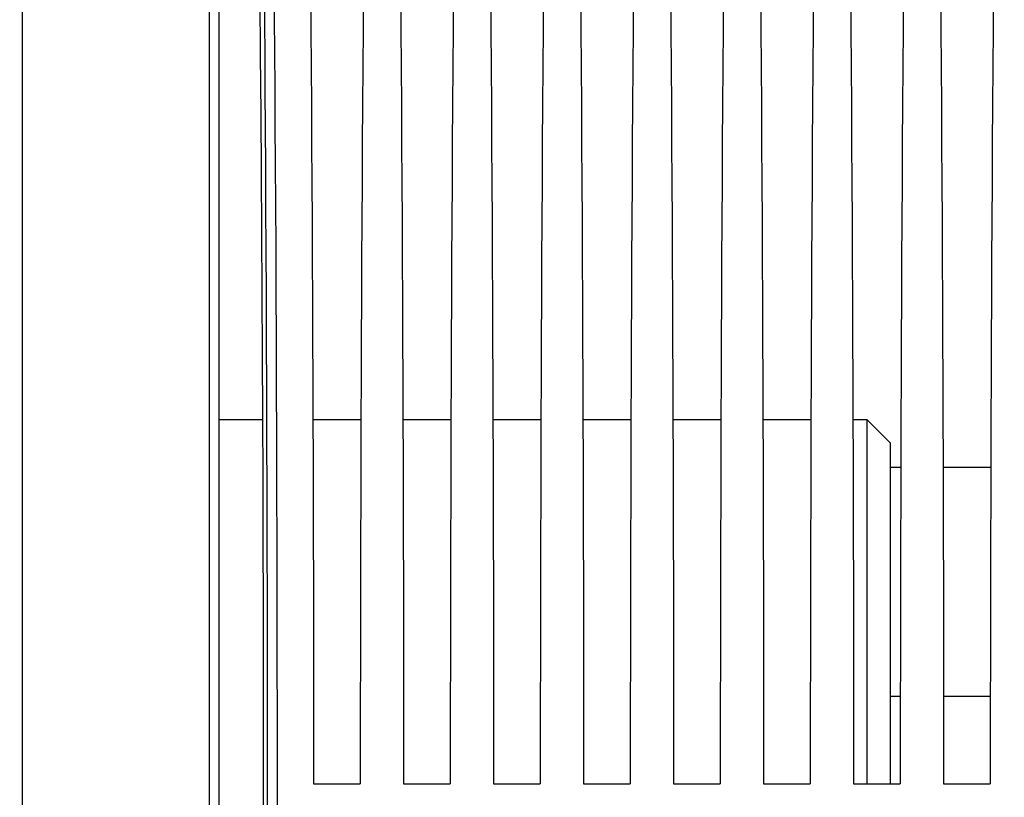
# Model space of a CAD drawing. Units: millimetres. Extents: x 0 to 594, y 0 to 420.
# Drawn here: x 235 to 260, y 273 to 293 of the extents above; entities that cross this region are included whole.
import ezdxf

# ---------------------------------------------------------------- set-up
doc = ezdxf.new("R2010")
doc.units = ezdxf.units.MM
doc.header["$LTSCALE"] = 32.67
doc.layers.get('0').update_dxf_attribs({"linetype": 'CONTINUOUS'})
doc.layers.add('7_ALL_FEATURES', color=7, linetype='CONTINUOUS')
doc.layers.add('SOLIDES', color=7, linetype='CONTINUOUS')
doc.styles.get("Standard").update_dxf_attribs({"font": 'txt', "width": 0.85})
doc.dimstyles.new('DIMSTYLE_3', dxfattribs={"dimtxt": 3.5, "dimasz": 3.5, "dimexe": 1.5, "dimexo": 1, "dimgap": 0.875, "dimtad": 1, "dimdec": 0, "dimlfac": 4, "dimtxsty": 'STANDARD', "dimblk": '_FILLED', "dimblk1": '_FILLED', "dimblk2": '_FILLED', "dimcen": 0.09, "dimclrt": 5, "dimadec": 0, "dimazin": 0, "dimtfac": 1, "dimtdec": 0, "dimtofl": 0, "dimtmove": 0, "dimatfit": 3, "dimldrblk": '_FILLED', "dimfxl": 1, "dimtolj": 1, "dimarcsym": 0})
doc.dimstyles.new('DIMSTYLE_4', dxfattribs={"dimtxt": 3.5, "dimasz": 3.5, "dimexe": 1.5, "dimexo": 1, "dimgap": 0.875, "dimtad": 1, "dimdec": 4, "dimlfac": 4, "dimtxsty": 'STANDARD', "dimblk": '_FILLED', "dimblk1": '_FILLED', "dimblk2": '_FILLED', "dimcen": 0.09, "dimclrt": 5, "dimadec": 0, "dimazin": 0, "dimtp": 0.0001, "dimtm": 0.0001, "dimtfac": 1, "dimtdec": 4, "dimtofl": 0, "dimtmove": 0, "dimatfit": 3, "dimldrblk": '_FILLED', "dimfxl": 1, "dimtolj": 1, "dimarcsym": 0})

# ---------------------------------------------------------------- blocks, each defined once
blk = doc.blocks.new('_FILLED')
at = {"color": 0, "linetype": 'BYBLOCK'}
blk.add_solid([(0, 0), (-1, 0.2143), (-1, -0.2143)], dxfattribs=at)
blk = doc.blocks.new('*D8')
at = {"color": 2, "linetype": 'CONTINUOUS'}
for p, q in [((281.042, 280.104), (281.042, 272.329)), ((281.042, 270.471), (281.042, 222.459)), ((281.042, 216.299), (281.042, 187.187)), ((235.042, 215.267), (235.042, 187.187)), ((235.042, 188.687), (258.042, 188.687)), ((281.042, 188.687), (258.042, 188.687))]:
    blk.add_line(p, q, dxfattribs=at)
at = {"color": 2, "linetype": 'CONTINUOUS', "xscale": 3.5, "yscale": 3.5, "zscale": 3.5, "rotation": 180}
blk.add_blockref('_FILLED', (235.042, 188.687), dxfattribs=at)
at = {"color": 2, "linetype": 'CONTINUOUS', "xscale": 3.5, "yscale": 3.5, "zscale": 3.5}
blk.add_blockref('_FILLED', (281.042, 188.687), dxfattribs=at)
at = {"color": 5, "linetype": 'CONTINUOUS', "insert": (258.042, 193.062), "char_height": 3.5, "width": 8.925, "attachment_point": 2, "line_spacing_factor": 0.9}
blk.add_mtext('184', dxfattribs=at)
blk = doc.blocks.new('*D21')
at = {"color": 2, "linetype": 'CONTINUOUS'}
for p, q in [((105.542, 329.457), (105.542, 395.101)), ((281.042, 282.104), (281.042, 395.101)), ((105.542, 393.601), (193.292, 393.601)), ((281.042, 393.601), (193.292, 393.601))]:
    blk.add_line(p, q, dxfattribs=at)
at = {"color": 2, "linetype": 'CONTINUOUS', "xscale": 3.5, "yscale": 3.5, "zscale": 3.5, "rotation": 180}
blk.add_blockref('_FILLED', (105.542, 393.601), dxfattribs=at)
at = {"color": 2, "linetype": 'CONTINUOUS', "xscale": 3.5, "yscale": 3.5, "zscale": 3.5}
blk.add_blockref('_FILLED', (281.042, 393.601), dxfattribs=at)
at = {"color": 5, "linetype": 'CONTINUOUS', "insert": (193.292, 397.976), "char_height": 3.5, "width": 14.875, "attachment_point": 2, "line_spacing_factor": 0.9}
blk.add_mtext('(702)', dxfattribs=at)

msp = doc.modelspace()

# ---------------------------------------------------------------- linework, layer by layer
at = {"color": 7, "linetype": 'CONTINUOUS'}
for p, q in [((242.461807, 273.541318), (243.65214, 273.541318)), ((244.756807, 273.541318), (245.94714, 273.541318)), ((247.051807, 273.541318), (248.24214, 273.541318)), ((249.346807, 273.541318), (250.53714, 273.541318)), ((251.641807, 273.541318), (252.83214, 273.541318)), ((253.936807, 273.541318), (255.12714, 273.541318)), ((256.231807, 273.541318), (257.42214, 273.541318)), ((258.526807, 273.541318), (259.71714, 273.541318))]:
    msp.add_line(p, q, dxfattribs=at)
for points in [[(241.419444, 297.638624), (241.427271, 296.810102), (241.433379, 296.131959), (241.439543, 295.418258), (241.445786, 294.669342), (241.452085, 293.883834), (241.45837, 293.058577), (241.464649, 292.193024), (241.470915, 291.28671), (241.477073, 290.33653), (241.483131, 289.342029), (241.489081, 288.302825), (241.4948, 287.215898), (241.500297, 286.080954), (241.505563, 284.897818), (241.510442, 283.663689), (241.514945, 282.377965), (241.519062, 281.041406), (241.5226, 279.653419), (241.525559, 278.206032), (241.52794, 276.708348), (241.529547, 275.185864), (241.530316, 273.633611), (241.530312, 272.059141)], [(241.177308, 296.694242), (241.183417, 296.019176), (241.189581, 295.308226), (241.195824, 294.562785), (241.202122, 293.78146), (241.208407, 292.960068), (241.214687, 292.098551), (241.220953, 291.196968), (241.22711, 290.251313), (241.233169, 289.261469), (241.239119, 288.227553), (241.244838, 287.145917), (241.250335, 286.016321), (241.255601, 284.839006), (241.26048, 283.611042), (241.264983, 282.331425), (241.2691, 281.00116), (241.272637, 279.620329), (241.275597, 278.179892), (241.277978, 276.688891), (241.279585, 275.174534), (241.280355, 273.630251), (241.28035, 272.062613)], [(242.360656, 296.53538), (242.36888, 295.608255), (242.376772, 294.672047), (242.384335, 293.726332), (242.391565, 292.771533), (242.398452, 291.808923), (242.404997, 290.838523), (242.411198, 289.86031), (242.41705, 288.875495), (242.422551, 287.884069), (242.427702, 286.886041), (242.432497, 285.882642), (242.436935, 284.873867), (242.441016, 283.859723), (242.444735, 282.841461), (242.448093, 281.819077), (242.451089, 280.792575), (242.45372, 279.763225), (242.455985, 278.731023), (242.457885, 277.695973), (242.459417, 276.65935), (242.460581, 275.621579), (242.461378, 274.582235), (242.461807, 273.541318)], [(244.655656, 296.53538), (244.66388, 295.608255), (244.671772, 294.672047), (244.679335, 293.726332), (244.686565, 292.771533), (244.693452, 291.808923), (244.699997, 290.838523), (244.706198, 289.86031), (244.71205, 288.875495), (244.717551, 287.884069), (244.722702, 286.886041), (244.727497, 285.882642), (244.731935, 284.873867), (244.736016, 283.859723), (244.739735, 282.841461), (244.743093, 281.819077), (244.746089, 280.792575), (244.74872, 279.763225), (244.750985, 278.731023), (244.752885, 277.695973), (244.754417, 276.65935), (244.755581, 275.621579), (244.756378, 274.582235), (244.756807, 273.541318)], [(246.950656, 296.53538), (246.95888, 295.608255), (246.966772, 294.672047), (246.974335, 293.726332), (246.981565, 292.771533), (246.988452, 291.808923), (246.994997, 290.838523), (247.001198, 289.86031), (247.00705, 288.875495), (247.012551, 287.884069), (247.017702, 286.886041), (247.022497, 285.882642), (247.026935, 284.873867), (247.031016, 283.859723), (247.034735, 282.841461), (247.038093, 281.819077), (247.041089, 280.792575), (247.04372, 279.763225), (247.045985, 278.731023), (247.047885, 277.695973), (247.049417, 276.65935), (247.050581, 275.621579), (247.051378, 274.582235), (247.051807, 273.541318)], [(249.245656, 296.53538), (249.25388, 295.608255), (249.261772, 294.672047), (249.269335, 293.726332), (249.276565, 292.771533), (249.283452, 291.808923), (249.289997, 290.838523), (249.296198, 289.86031), (249.30205, 288.875495), (249.307551, 287.884069), (249.312702, 286.886041), (249.317497, 285.882642), (249.321935, 284.873867), (249.326016, 283.859723), (249.329735, 282.841461), (249.333093, 281.819077), (249.336089, 280.792575), (249.33872, 279.763225), (249.340985, 278.731023), (249.342885, 277.695973), (249.344417, 276.65935), (249.345581, 275.621579), (249.346378, 274.582235), (249.346807, 273.541318)], [(251.540656, 296.53538), (251.54888, 295.608255), (251.556772, 294.672047), (251.564335, 293.726332), (251.571565, 292.771533), (251.578452, 291.808923), (251.584997, 290.838523), (251.591198, 289.86031), (251.59705, 288.875495), (251.602551, 287.884069), (251.607702, 286.886041), (251.612497, 285.882642), (251.616935, 284.873867), (251.621016, 283.859723), (251.624735, 282.841461), (251.628093, 281.819077), (251.631089, 280.792575), (251.63372, 279.763225), (251.635985, 278.731023), (251.637885, 277.695973), (251.639417, 276.65935), (251.640581, 275.621579), (251.641378, 274.582235), (251.641807, 273.541318)], [(253.835656, 296.53538), (253.84388, 295.608255), (253.851772, 294.672047), (253.859335, 293.726332), (253.866565, 292.771533), (253.873452, 291.808923), (253.879997, 290.838523), (253.886198, 289.86031), (253.89205, 288.875495), (253.897551, 287.884069), (253.902702, 286.886041), (253.907497, 285.882642), (253.911935, 284.873867), (253.916016, 283.859723), (253.919735, 282.841461), (253.923093, 281.819077), (253.926089, 280.792575), (253.92872, 279.763225), (253.930985, 278.731023), (253.932885, 277.695973), (253.934417, 276.65935), (253.935581, 275.621579), (253.936378, 274.582235), (253.936807, 273.541318)], [(256.130656, 296.53538), (256.13888, 295.608255), (256.146772, 294.672047), (256.154335, 293.726332), (256.161565, 292.771533), (256.168452, 291.808923), (256.174997, 290.838523), (256.181198, 289.86031), (256.18705, 288.875495), (256.192551, 287.884069), (256.197702, 286.886041), (256.202497, 285.882642), (256.206935, 284.873867), (256.211016, 283.859723), (256.214735, 282.841461), (256.218093, 281.819077), (256.221089, 280.792575), (256.22372, 279.763225), (256.225985, 278.731023), (256.227885, 277.695973), (256.229417, 276.65935), (256.230581, 275.621579), (256.231378, 274.582235), (256.231807, 273.541318)], [(258.425656, 296.53538), (258.43388, 295.608255), (258.441772, 294.672047), (258.449335, 293.726332), (258.456565, 292.771533), (258.463452, 291.808923), (258.469997, 290.838523), (258.476198, 289.86031), (258.48205, 288.875495), (258.487551, 287.884069), (258.492702, 286.886041), (258.497497, 285.882642), (258.501935, 284.873867), (258.506016, 283.859723), (258.509735, 282.841461), (258.513093, 281.819077), (258.516089, 280.792575), (258.51872, 279.763225), (258.520985, 278.731023), (258.522885, 277.695973), (258.524417, 276.65935), (258.525581, 275.621579), (258.526378, 274.582235), (258.526807, 273.541318)], [(241.186319, 271.624353), (241.186579, 273.249218), (241.185831, 274.871525), (241.184073, 276.491265), (241.181309, 278.108448), (241.177549, 279.716944), (241.172788, 281.316721), (241.167032, 282.90781), (241.160301, 284.484182), (241.152592, 286.045781), (241.143909, 287.592663), (241.134285, 289.118963), (241.123714, 290.624743), (241.112202, 292.109942), (241.099797, 293.568512), (241.086515, 294.998439), (241.07234, 296.401737)], [(243.729612, 293.726332), (243.722382, 292.771533), (243.715494, 291.808923), (243.70895, 290.838523), (243.702748, 289.86031), (243.696897, 288.875495), (243.691395, 287.884069), (243.686244, 286.886041), (243.68145, 285.882642), (243.677012, 284.873867), (243.672931, 283.859723), (243.669211, 282.841461), (243.665854, 281.819077), (243.662858, 280.792575), (243.660227, 279.763225), (243.657962, 278.731023), (243.656062, 277.695973), (243.654529, 276.65935), (243.653365, 275.621579), (243.652569, 274.582235), (243.65214, 273.541318)], [(246.024612, 293.726332), (246.017382, 292.771533), (246.010494, 291.808923), (246.00395, 290.838523), (245.997748, 289.86031), (245.991897, 288.875495), (245.986395, 287.884069), (245.981244, 286.886041), (245.97645, 285.882642), (245.972012, 284.873867), (245.967931, 283.859723), (245.964211, 282.841461), (245.960854, 281.819077), (245.957858, 280.792575), (245.955227, 279.763225), (245.952962, 278.731023), (245.951062, 277.695973), (245.949529, 276.65935), (245.948365, 275.621579), (245.947569, 274.582235), (245.94714, 273.541318)], [(248.319612, 293.726332), (248.312382, 292.771533), (248.305494, 291.808923), (248.29895, 290.838523), (248.292748, 289.86031), (248.286897, 288.875495), (248.281395, 287.884069), (248.276244, 286.886041), (248.27145, 285.882642), (248.267012, 284.873867), (248.262931, 283.859723), (248.259211, 282.841461), (248.255854, 281.819077), (248.252858, 280.792575), (248.250227, 279.763225), (248.247962, 278.731023), (248.246062, 277.695973), (248.244529, 276.65935), (248.243365, 275.621579), (248.242569, 274.582235), (248.24214, 273.541318)], [(250.614612, 293.726332), (250.607382, 292.771533), (250.600494, 291.808923), (250.59395, 290.838523), (250.587748, 289.86031), (250.581897, 288.875495), (250.576395, 287.884069), (250.571244, 286.886041), (250.56645, 285.882642), (250.562012, 284.873867), (250.557931, 283.859723), (250.554211, 282.841461), (250.550854, 281.819077), (250.547858, 280.792575), (250.545227, 279.763225), (250.542962, 278.731023), (250.541062, 277.695973), (250.539529, 276.65935), (250.538365, 275.621579), (250.537569, 274.582235), (250.53714, 273.541318)], [(252.909612, 293.726332), (252.902382, 292.771533), (252.895494, 291.808923), (252.88895, 290.838523), (252.882748, 289.86031), (252.876897, 288.875495), (252.871395, 287.884069), (252.866244, 286.886041), (252.86145, 285.882642), (252.857012, 284.873867), (252.852931, 283.859723), (252.849211, 282.841461), (252.845854, 281.819077), (252.842858, 280.792575), (252.840227, 279.763225), (252.837962, 278.731023), (252.836062, 277.695973), (252.834529, 276.65935), (252.833365, 275.621579), (252.832569, 274.582235), (252.83214, 273.541318)], [(255.204612, 293.726332), (255.197382, 292.771533), (255.190494, 291.808923), (255.18395, 290.838523), (255.177748, 289.86031), (255.171897, 288.875495), (255.166395, 287.884069), (255.161244, 286.886041), (255.15645, 285.882642), (255.152012, 284.873867), (255.147931, 283.859723), (255.144211, 282.841461), (255.140854, 281.819077), (255.137858, 280.792575), (255.135227, 279.763225), (255.132962, 278.731023), (255.131062, 277.695973), (255.129529, 276.65935), (255.128365, 275.621579), (255.127569, 274.582235), (255.12714, 273.541318)], [(257.499612, 293.726332), (257.492382, 292.771533), (257.485494, 291.808923), (257.47895, 290.838523), (257.472748, 289.86031), (257.466897, 288.875495), (257.461395, 287.884069), (257.456244, 286.886041), (257.45145, 285.882642), (257.447012, 284.873867), (257.442931, 283.859723), (257.439211, 282.841461), (257.435854, 281.819077), (257.432858, 280.792575), (257.430227, 279.763225), (257.427962, 278.731023), (257.426062, 277.695973), (257.424529, 276.65935), (257.423365, 275.621579), (257.422569, 274.582235), (257.42214, 273.541318)], [(259.794612, 293.726332), (259.787382, 292.771533), (259.780494, 291.808923), (259.77395, 290.838523), (259.767748, 289.86031), (259.761897, 288.875495), (259.756395, 287.884069), (259.751244, 286.886041), (259.74645, 285.882642), (259.742012, 284.873867), (259.737931, 283.859723), (259.734211, 282.841461), (259.730854, 281.819077), (259.727858, 280.792575), (259.725227, 279.763225), (259.722962, 278.731023), (259.721062, 277.695973), (259.719529, 276.65935), (259.718365, 275.621579), (259.717569, 274.582235), (259.71714, 273.541318)]]:
    msp.add_lwpolyline(points, dxfattribs=at)
at = {"layer": '7_ALL_FEATURES', "color": 7, "linetype": 'CONTINUOUS'}
for p, q in [((240.041973, 282.828818), (241.167318, 282.828818)), ((242.444777, 282.828818), (243.66917, 282.828818)), ((244.739777, 282.828818), (245.96417, 282.828818)), ((247.034777, 282.828818), (248.25917, 282.828818)), ((249.329777, 282.828818), (250.55417, 282.828818)), ((251.624777, 282.828818), (252.84917, 282.828818)), ((253.919777, 282.828818), (255.14417, 282.828818)), ((256.214777, 282.828818), (256.566973, 282.828818)), ((256.566973, 282.828818), (257.166973, 282.228818)), ((256.566973, 282.828818), (256.566973, 273.541318)), ((257.166973, 282.228818), (257.166973, 273.541318)), ((257.435225, 281.603818), (257.166973, 281.603818)), ((259.730225, 281.603818), (258.513721, 281.603818)), ((257.423531, 275.769294), (257.166973, 275.769294)), ((259.718531, 275.769294), (258.525416, 275.769294))]:
    msp.add_line(p, q, dxfattribs=at)
at = {"layer": 'SOLIDES', "color": 7, "linetype": 'CONTINUOUS'}
for p, q in [((235.041973, 216.26653), (235.041973, 308.004737)), ((240.041973, 302.348064), (240.041973, 243.359574)), ((239.796485, 300.745732), (239.796336, 245.0214))]:
    msp.add_line(p, q, dxfattribs=at)

# ---------------------------------------------------------------- dimensions: what is measured, and where the dimension line sits
at = {"color": 2, "linetype": 'CONTINUOUS'}
dim = msp.add_linear_dim(base=(105.541973, 393.601082), p1=(281.041973, 281.103818), p2=(105.541973, 328.457), angle=180, text='(<>)', dimstyle='DIMSTYLE_3', dxfattribs=at)
dim.commit()
dim.dimension.update_dxf_attribs({"geometry": '*D21', "text_midpoint": (193.291973, 393.601082), "dimtype": 160})
dim = msp.add_linear_dim(base=(281.041973, 188.686557), p1=(235.041973, 216.266543), p2=(281.041973, 281.103818), dimstyle='DIMSTYLE_4', dxfattribs=at)
dim.commit()
dim.dimension.update_dxf_attribs({"geometry": '*D8', "text_midpoint": (258.506813, 188.686557), "dimtype": 160})

doc.saveas('drawing.dxf')
